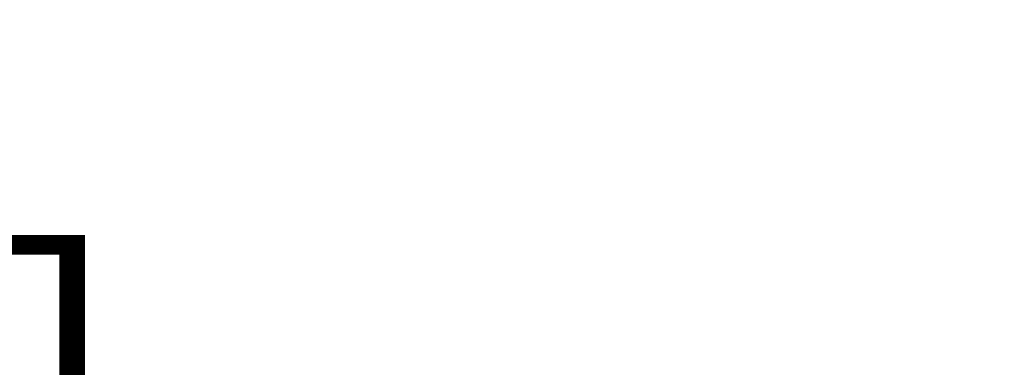
# Model space of a CAD drawing. Units: millimetres. Extents: x -44 to 5822, y 1107 to 3138.
# Drawn here: x 1745 to 1888, y 2946 to 2997 of the extents above; entities that cross this region are included whole.
import ezdxf

# ---------------------------------------------------------------- set-up
doc = ezdxf.new("R2010")
doc.units = ezdxf.units.MM
doc.layers.get('Defpoints').update_dxf_attribs({"lineweight": 0})
doc.layers.add('标注', color=7, linetype='Continuous', lineweight=0)
doc.dimstyles.new('55寸', dxfattribs={"dimscale": 4, "dimtxt": 10, "dimasz": 2.5, "dimexe": 0.5, "dimexo": 0.5, "dimgap": 0.6, "dimtad": 1, "dimdec": 1, "dimdsep": 46, "dimtxsty": 'Standard', "dimcen": 3, "dimclrd": 256, "dimclre": 256, "dimclrt": 256, "dimadec": 1, "dimazin": 2, "dimtfac": 1, "dimtdec": 1, "dimtmove": 0, "dimatfit": 3, "dimfxl": 1, "dimlwd": -1, "dimlwe": -1, "dimarcsym": 0})

# ---------------------------------------------------------------- blocks, each defined once
blk = doc.blocks.new('*D40')
at = {"layer": 'Defpoints', "color": 0}
for p in [(2683.31, 2909.69), (484.41, 2729.02), (2683.31, 2721.4)]:
    blk.add_point(p, dxfattribs=at)
at = {"layer": '标注'}
for p, q in [((484.41, 2731.02), (484.41, 2911.69)), ((2683.31, 2723.4), (2683.31, 2911.69)), ((494.41, 2909.69), (2673.31, 2909.69))]:
    blk.add_line(p, q, dxfattribs=at)
for points in [[(494.41, 2911.35), (494.41, 2908.02), (484.41, 2909.69)], [(2673.31, 2908.02), (2673.31, 2911.35), (2683.31, 2909.69)]]:
    blk.add_solid(points, dxfattribs=at)
at = {"layer": '标注', "insert": (1583.86, 2936.89), "char_height": 40, "attachment_point": 5}
blk.add_mtext('2198.9 [86.57]', dxfattribs=at)

msp = doc.modelspace()

# ---------------------------------------------------------------- dimensions: what is measured, and where the dimension line sits
at = {"layer": '标注'}
dim = msp.add_linear_dim(base=(2683.31, 2909.69), p1=(484.41, 2729.02), p2=(2683.31, 2721.4), dimstyle='55寸', dxfattribs=at)
dim.commit()
dim.dimension.update_dxf_attribs({"geometry": '*D40', "text_midpoint": (1583.86, 2909.69), "dimtype": 160})

doc.saveas('drawing.dxf')
